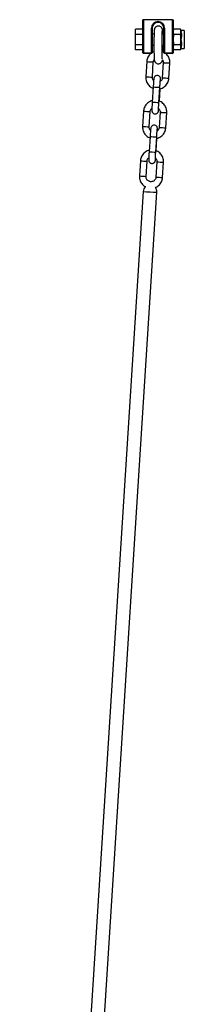
# Model space of a CAD drawing. Units: millimetres. Extents: x 5 to 415, y 5 to 292.
# Drawn here: x 88 to 92, y 222 to 243 of the extents above; entities that cross this region are included whole.
import ezdxf

# ---------------------------------------------------------------- set-up
doc = ezdxf.new("R2010")
doc.units = ezdxf.units.MM

msp = doc.modelspace()

# ---------------------------------------------------------------- linework, layer by layer
at = {"color": 7, "linetype": 'Continuous', "lineweight": 25}
for p, q in [((90.70914, 242.04322), (90.70914, 242.72664)), ((90.72342, 242.72664), (90.70914, 242.72664)), ((90.72342, 242.72664), (90.72342, 242.04322)), ((91.32342, 242.72664), (90.72342, 242.72664)), ((90.88771, 242.04322), (90.88771, 242.55179)), ((90.88771, 242.55179), (90.90199, 242.55179)), ((90.90199, 242.55179), (90.90199, 242.04322)), ((91.022, 242.68608), (91.02485, 242.68608)), ((91.022, 242.68608), (91.022, 242.67179)), ((91.02485, 242.67179), (91.022, 242.67179)), ((91.02485, 242.68608), (91.02485, 242.67179)), ((91.14485, 242.04322), (91.14485, 242.55179)), ((91.15914, 242.55179), (91.14485, 242.55179)), ((91.15914, 242.55179), (91.15914, 242.04322)), ((91.32342, 242.72664), (91.33771, 242.72664)), ((91.32342, 242.04322), (91.32342, 242.72664)), ((91.33771, 242.72664), (91.33771, 242.04322)), ((90.70914, 242.5291), (90.55771, 242.5291)), ((90.55771, 242.42188), (90.55771, 242.5291)), ((90.70914, 242.42188), (90.55771, 242.42188)), ((90.55771, 242.20743), (90.55771, 242.42188)), ((90.94117, 242.42894), (90.90199, 242.42894)), ((91.14485, 242.42894), (91.11956, 242.42894)), ((91.34541, 242.5291), (91.33771, 242.50036)), ((91.34541, 242.5291), (91.33771, 242.47549)), ((91.33771, 242.47549), (91.34541, 242.42188)), ((91.34541, 242.42188), (91.33771, 242.31465)), ((91.48715, 242.5291), (91.34541, 242.5291)), ((91.48715, 242.42188), (91.34541, 242.42188)), ((91.49202, 242.51096), (91.48715, 242.5291)), ((91.49202, 242.50729), (91.48715, 242.5291)), ((91.48715, 242.42188), (91.49202, 242.44369)), ((91.49202, 242.37825), (91.48715, 242.42188)), ((91.49485, 242.47549), (91.49202, 242.50729)), ((91.49202, 242.44369), (91.49485, 242.47549)), ((91.49202, 242.37825), (91.49202, 242.44369)), ((91.49485, 242.31465), (91.49202, 242.37825)), ((91.56628, 242.50036), (91.50581, 242.50036)), ((91.50581, 242.43673), (91.50581, 242.37482)), ((91.56628, 242.50036), (91.56628, 242.12894)), ((90.70914, 242.20743), (90.55771, 242.20743)), ((90.55771, 242.10021), (90.55771, 242.20743)), ((90.90199, 242.20037), (90.93889, 242.20037)), ((91.10746, 242.20037), (91.14485, 242.20037)), ((91.34541, 242.20743), (91.33771, 242.15382)), ((91.33771, 242.15382), (91.34541, 242.10021)), ((91.48715, 242.20743), (91.34541, 242.20743)), ((91.49202, 242.18562), (91.48715, 242.20743)), ((91.49202, 242.25105), (91.49485, 242.31465)), ((91.49202, 242.18562), (91.49202, 242.25105)), ((91.49485, 242.15382), (91.49202, 242.18562)), ((91.49202, 242.12202), (91.49485, 242.15382)), ((91.50581, 242.25448), (91.50581, 242.19258)), ((90.70914, 242.10021), (90.55771, 242.10021)), ((90.72342, 242.04322), (90.70914, 242.04322)), ((90.72342, 242.04322), (90.88771, 242.04322)), ((90.72342, 242.04322), (90.72342, 242.02894)), ((90.88771, 242.02894), (90.72342, 242.02894)), ((90.88771, 242.04322), (90.88771, 242.02894)), ((90.88771, 242.04322), (90.90199, 242.04322)), ((91.15914, 242.04322), (91.14485, 242.04322)), ((91.15914, 242.04322), (91.15914, 242.02894)), ((91.15914, 242.04322), (91.32342, 242.04322)), ((91.32342, 242.02894), (91.15914, 242.02894)), ((91.32342, 242.04322), (91.33771, 242.04322)), ((91.32342, 242.04322), (91.32342, 242.02894)), ((91.33771, 242.12894), (91.34541, 242.10021)), ((91.48715, 242.10021), (91.34541, 242.10021)), ((91.48715, 242.10021), (91.49202, 242.12202)), ((91.48715, 242.10021), (91.49202, 242.11835)), ((91.50581, 242.12894), (91.56628, 242.12894)), ((90.78908, 241.8607), (90.76916, 241.54704)), ((90.78908, 241.8607), (90.7891, 241.8607)), ((90.90603, 241.53835), (90.92595, 241.852)), ((91.13116, 241.83896), (91.11123, 241.5253)), ((91.2481, 241.51661), (91.26804, 241.83058)), ((90.92348, 241.33658), (90.90356, 241.02293)), ((91.04043, 241.01423), (91.06035, 241.32788)), ((91.24808, 241.51661), (91.2481, 241.51661)), ((91.05027, 241.04218), (91.06659, 241.29918)), ((90.72388, 240.83419), (90.70395, 240.52054)), ((90.72388, 240.83419), (90.7239, 240.8342)), ((90.84082, 240.51185), (90.86075, 240.8255)), ((91.06595, 240.81246), (91.04603, 240.4988)), ((91.18289, 240.49011), (91.20284, 240.80408)), ((90.85828, 240.31007), (90.83835, 239.99642)), ((90.97522, 239.98773), (90.99515, 240.30138)), ((91.18287, 240.49011), (91.18289, 240.49011)), ((90.98506, 240.01568), (91.00139, 240.27268)), ((90.65867, 239.80769), (90.63875, 239.49404)), ((90.65867, 239.80769), (90.65869, 239.8077)), ((90.77562, 239.48535), (90.79554, 239.799)), ((91.00075, 239.78596), (90.98082, 239.4723)), ((91.11769, 239.46361), (91.13763, 239.77758)), ((91.11767, 239.46361), (91.11769, 239.46361)), ((90.71572, 239.17423), (88.16363, 198.99811)), ((88.44877, 198.97999), (91.00086, 239.15611))]:
    msp.add_line(p, q, dxfattribs=at)
at = {"color": 8, "linetype": 'Continuous', "lineweight": 25}
for p, q in [((91.49202, 242.50729), (91.49202, 242.51096)), ((91.50581, 242.50036), (91.50581, 242.4969)), ((91.49202, 242.11835), (91.49202, 242.12202)), ((91.50581, 242.13241), (91.50581, 242.12894))]:
    msp.add_line(p, q, dxfattribs=at)
at = {"color": 7, "linetype": 'Continuous', "lineweight": 25, "flags": 128}
for points in [[(91.07516, 241.45461), (91.07592, 241.4783), (91.07609, 241.49695), (91.0757, 241.50625), (91.07502, 241.51241), (91.07308, 241.52149), (91.06747, 241.53545), (91.05674, 241.55038), (91.04063, 241.56298), (91.01895, 241.5708), (90.99519, 241.57089), (90.97496, 241.56405), (90.96046, 241.55388), (90.9505, 241.54254), (90.9443, 241.53174), (90.94116, 241.52368), (90.93966, 241.51843), (90.93858, 241.51345), (90.93727, 241.50544), (90.93504, 241.4865), (90.93278, 241.46265), (90.93016, 241.43121), (90.92746, 241.39538), (90.92479, 241.35671), (90.92348, 241.33658), (90.92348, 241.33658)], [(91.00995, 240.4281), (91.01072, 240.4518), (91.01088, 240.47045), (91.0105, 240.47975), (91.00981, 240.4859), (91.00787, 240.49498), (91.00227, 240.50895), (90.99153, 240.52387), (90.97542, 240.53648), (90.95375, 240.5443), (90.92999, 240.54439), (90.90975, 240.53755), (90.89526, 240.52738), (90.8853, 240.51604), (90.87909, 240.50524), (90.87595, 240.49718), (90.87446, 240.49193), (90.87337, 240.48695), (90.87206, 240.47894), (90.86983, 240.46), (90.86757, 240.43615), (90.86495, 240.40471), (90.86226, 240.36888), (90.85959, 240.33021), (90.85828, 240.31007), (90.85828, 240.31007)]]:
    msp.add_lwpolyline(points, dxfattribs=at)
at = {"color": 7, "linetype": 'Continuous', "lineweight": 25}
for centre, radius, start, end in [((91.022, 242.5518), 0.13429, 90, 180), ((91.022, 242.5518), 0.12, 90, 180), ((91.02485, 242.5518), 0.13429, 0, 90), ((91.02485, 242.5518), 0.12, 0, 90), ((91.50581, 242.51465), 0.01429, 195, 270), ((91.50572, 242.51113), 0.01424, 195.677051, 270.374128), ((91.50447, 242.45121), 0.01455, 211.138706, 275.316149), ((91.5037, 242.39577), 0.02105, 236.292942, 275.762723), ((91.50369, 242.23354), 0.02105, 84.208111, 123.682945), ((91.50447, 242.17808), 0.01456, 84.709479, 148.835665), ((90.72342, 242.04322), 0.01429, 180, 270), ((90.88771, 242.04322), 0.01429, 270, 0), ((91.15914, 242.04322), 0.01429, 180, 270), ((91.32342, 242.04322), 0.01429, 270, 0), ((91.50573, 242.11817), 0.01424, 89.646193, 164.302628), ((91.50581, 242.11465), 0.01429, 90, 165), ((90.85829, 239.16517), 0.14286, 132.405842, 176.365298), ((90.85829, 239.16517), 0.14286, 356.365298, 40.275755)]:
    msp.add_arc(centre, radius, start, end, dxfattribs=at)
at = {"color": 8, "linetype": 'Continuous', "lineweight": 25}
for centre, radius, start, end in [((91.87529, 257.86988), 16.04599, 266.11848, 266.60818), ((91.82634, 257.10932), 15.59814, 266.113829, 266.617519), ((92.3949, 260.6538), 19.17152, 266.16077, 266.570578), ((91.65162, 252.01581), 10.70403, 266.099473, 266.4579), ((91.69327, 252.09545), 10.78615, 266.263239, 266.636041), ((91.6087, 251.3486), 10.34973, 266.093338, 266.464035), ((91.61288, 250.79198), 9.7945, 266.238815, 266.649364), ((91.85641, 257.58542), 16.78946, 266.132184, 266.600201), ((91.76068, 256.07569), 15.591, 266.113713, 266.617635), ((91.58671, 250.99384), 10.70857, 266.099549, 266.457824), ((91.62876, 251.08026), 10.79749, 266.263435, 266.635845), ((92.32912, 259.61822), 19.16242, 266.160673, 266.570675), ((91.60814, 251.29837), 11.32813, 266.103529, 266.442211), ((91.60884, 250.76661), 10.79749, 266.263435, 266.635845), ((91.79133, 256.56076), 16.79131, 266.132189, 266.600152), ((92.08353, 255.7409), 15.99164, 266.118596, 266.60886), ((91.69592, 255.05632), 15.59814, 266.113829, 266.617519), ((92.23039, 258.06391), 18.63356, 266.154855, 266.576493), ((93.03704, 273.46345), 34.36771, 266.127101, 266.603427)]:
    msp.add_arc(centre, radius, start, end, dxfattribs=at)
at = {"color": 7, "linetype": 'Continuous', "lineweight": 25}
for points, knots in [([(91.11956, 242.42894), (91.1193, 242.43899), (91.11872, 242.46123), (91.11763, 242.48752), (91.11651, 242.5056), (91.11534, 242.51686), (91.11395, 242.52576), (91.11129, 242.53668), (91.10528, 242.55123), (91.0951, 242.56645), (91.07921, 242.58112), (91.05777, 242.59219), (91.03169, 242.59687), (91.00583, 242.59314), (90.9843, 242.58285), (90.96882, 242.5698), (90.95827, 242.55597), (90.95176, 242.54293), (90.94837, 242.53247), (90.94656, 242.52437), (90.94538, 242.5167), (90.94423, 242.50559), (90.94313, 242.48818), (90.94197, 242.45976), (90.94099, 242.42478), (90.94017, 242.38304), (90.93954, 242.33658), (90.93911, 242.2865), (90.93891, 242.24214), (90.93889, 242.21496), (90.93889, 242.20542)], [0, 0, 0, 0, 0.04890635, 0.10829629, 0.1694031, 0.20371899, 0.22394208, 0.24267993, 0.25981263, 0.281053, 0.30440777, 0.33137827, 0.36014195, 0.39097277, 0.41645468, 0.43851654, 0.45791624, 0.47484524, 0.48945659, 0.50292965, 0.52220901, 0.55350889, 0.61615174, 0.67347109, 0.73396078, 0.79308149, 0.85171177, 0.91013719, 0.96845785, 1, 1, 1, 1]), ([(91.10746, 242.20542), (91.10746, 242.21454), (91.10748, 242.24103), (91.10767, 242.28446), (91.10809, 242.33365), (91.1087, 242.37894), (91.10948, 242.4189), (91.11038, 242.4521), (91.11136, 242.47639), (91.11212, 242.48985), (91.11271, 242.49567), (91.11263, 242.49508), (91.11261, 242.49498)], [0, 0, 0, 0, 0.065345282, 0.189940245, 0.314543986, 0.43898327, 0.563084449, 0.686498277, 0.808429768, 0.91005111, 0.983305791, 1, 1, 1, 1]), ([(91.50581, 242.4969), (91.50483, 242.49403), (91.50309, 242.48897), (91.4974, 242.47986), (91.49489, 242.47556), (91.49485, 242.47549)], [0, 0, 0, 0, 0.56409419, 0.99262988, 1, 1, 1, 1]), ([(91.49485, 242.47549), (91.49489, 242.47541), (91.49926, 242.46768), (91.50479, 242.45551), (91.50562, 242.44031), (91.50581, 242.43673)], [0, 0, 0, 0, 0.00742087, 0.76629751, 1, 1, 1, 1]), ([(91.50581, 242.37482), (91.50483, 242.36353), (91.50309, 242.34365), (91.49739, 242.3235), (91.49489, 242.3148), (91.49485, 242.31465)], [0, 0, 0, 0, 0.56406008, 0.9926076, 1, 1, 1, 1]), ([(90.93889, 242.20542), (90.93889, 242.19619), (90.93891, 242.16934), (90.9391, 242.12531), (90.93953, 242.07531), (90.94015, 242.029), (90.94096, 241.98769), (90.94193, 241.95243), (90.94307, 241.92387), (90.94419, 241.90582), (90.94534, 241.89444), (90.94667, 241.88566), (90.94925, 241.87476), (90.95515, 241.86021), (90.9651, 241.84503), (90.98077, 241.83026), (91.00199, 241.81899), (91.02803, 241.81399), (91.05404, 241.81744), (91.07581, 241.82759), (91.09148, 241.84058), (91.10218, 241.85441), (91.10881, 241.86752), (91.11228, 241.87808), (91.11412, 241.88622), (91.11517, 241.89279), (91.11558, 241.89691), (91.1158, 241.89911)], [0, 0, 0, 0, 0.03730032, 0.10844322, 0.17968273, 0.25099316, 0.32247635, 0.3942869, 0.46681149, 0.5413637, 0.58297191, 0.60868889, 0.63229025, 0.65278637, 0.67874162, 0.70708282, 0.73989022, 0.77498103, 0.81293707, 0.84424601, 0.87131839, 0.89512245, 0.91590082, 0.93388642, 0.95028787, 0.97340564, 1, 1, 1, 1]), ([(91.11262, 241.91588), (91.11261, 241.91594), (91.11259, 241.9161), (91.112, 241.92298), (91.11125, 241.93688), (91.11035, 241.96022), (91.10947, 241.99214), (91.10871, 242.03136), (91.1081, 242.07625), (91.10768, 242.12522), (91.10748, 242.16897), (91.10747, 242.19588), (91.10746, 242.20542)], [0, 0, 0, 0, 0.03677427, 0.10901531, 0.20510988, 0.31714144, 0.43664856, 0.5591271, 0.68284649, 0.80711829, 0.93165291, 1, 1, 1, 1]), ([(91.12103, 242.06603), (91.12109, 242.07042), (91.12136, 242.09014), (91.12164, 242.12919), (91.12184, 242.17017), (91.12182, 242.1941), (91.12182, 242.20037)], [0, 0, 0, 0, 0.10849191, 0.48739094, 0.86569868, 1, 1, 1, 1]), ([(91.33771, 242.31465), (91.33855, 242.28781), (91.33967, 242.25194), (91.34425, 242.21638), (91.34541, 242.20743)], [0, 0, 0, 0, 0.74829668, 1, 1, 1, 1]), ([(91.48715, 242.20743), (91.4883, 242.21638), (91.49016, 242.2309), (91.4915, 242.24547), (91.49202, 242.25105)], [0, 0, 0, 0, 0.61662504, 1, 1, 1, 1]), ([(91.49485, 242.31465), (91.49489, 242.3145), (91.49928, 242.29922), (91.50478, 242.27876), (91.50562, 242.25911), (91.50581, 242.25448)], [0, 0, 0, 0, 0.00739765, 0.76629017, 1, 1, 1, 1]), ([(91.50581, 242.19258), (91.50483, 242.18418), (91.50309, 242.16939), (91.4974, 242.15819), (91.49489, 242.15389), (91.49485, 242.15382)], [0, 0, 0, 0, 0.56409714, 0.99263707, 1, 1, 1, 1]), ([(91.49485, 242.15382), (91.49489, 242.15374), (91.49926, 242.14601), (91.50479, 242.13793), (91.50562, 242.13346), (91.50581, 242.13241)], [0, 0, 0, 0, 0.0074278, 0.76630004, 1, 1, 1, 1]), ([(90.8755, 242.02894), (90.86804, 242.02281), (90.84855, 242.00682), (90.82416, 241.97367), (90.80314, 241.93201), (90.79224, 241.89344), (90.78992, 241.86934), (90.78908, 241.8607)], [0, 0, 0, 0, 0.14863044, 0.38782986, 0.62702553, 0.86621023, 1, 1, 1, 1]), ([(90.93967, 242.06751), (90.93608, 242.06638), (90.92253, 242.06212), (90.9107, 242.0541), (90.90199, 242.04821)], [0, 0, 0, 0, 0.264932127, 1, 1, 1, 1]), ([(91.14485, 242.05463), (91.13385, 242.06118), (91.12211, 242.06816), (91.10902, 242.07142), (91.1082, 242.07163)], [0, 0, 0, 0, 0.93751941, 1, 1, 1, 1]), ([(91.26802, 241.83027), (91.26829, 241.83985), (91.26899, 241.86496), (91.26238, 241.90534), (91.24664, 241.94948), (91.22209, 241.98912), (91.19997, 242.01602), (91.18474, 242.02703), (91.18209, 242.02894)], [0, 0, 0, 0, 0.12796269, 0.33495094, 0.54213101, 0.74930805, 0.95646456, 1, 1, 1, 1]), ([(90.92595, 241.852), (90.92638, 241.85608), (90.92788, 241.8702), (90.93323, 241.88842), (90.94202, 241.89964), (90.94454, 241.90286)], [0, 0, 0, 0, 0.22436495, 0.77703857, 1, 1, 1, 1]), ([(91.1158, 241.89911), (91.12013, 241.89102), (91.12904, 241.87438), (91.13174, 241.85303), (91.13125, 241.84118), (91.13116, 241.83896)], [0, 0, 0, 0, 0.43455216, 0.89370939, 1, 1, 1, 1]), ([(90.76916, 241.54704), (90.7689, 241.53745), (90.7682, 241.51236), (90.77479, 241.47194), (90.79063, 241.42795), (90.81479, 241.38777), (90.84628, 241.35322), (90.88215, 241.32571), (90.90907, 241.31408), (90.92171, 241.30862)], [0, 0, 0, 0, 0.09502077, 0.248664579, 0.402473991, 0.556280201, 0.710087847, 0.863886122, 1, 1, 1, 1]), ([(90.9329, 241.46395), (90.92932, 241.46763), (90.91861, 241.47861), (90.90894, 241.50232), (90.90541, 241.52426), (90.90593, 241.53612), (90.90603, 241.53835)], [0, 0, 0, 0, 0.18838592, 0.56264728, 0.91778848, 1, 1, 1, 1]), ([(91.11123, 241.5253), (91.11083, 241.52121), (91.10941, 241.50702), (91.10093, 241.48385), (91.08647, 241.46199), (91.07371, 241.45323), (91.06936, 241.45024)], [0, 0, 0, 0, 0.138578239, 0.480191794, 0.822780047, 1, 1, 1, 1]), ([(91.05842, 241.29756), (91.06034, 241.2978), (91.07764, 241.3), (91.1087, 241.31263), (91.14934, 241.33539), (91.18453, 241.36642), (91.21318, 241.40344), (91.23401, 241.44535), (91.24495, 241.48386), (91.24727, 241.50796), (91.2481, 241.51661)], [0, 0, 0, 0, 0.018581327, 0.168198785, 0.317813918, 0.467432342, 0.617059859, 0.766667107, 0.916308933, 1, 1, 1, 1]), ([(91.06035, 241.32788), (91.06079, 241.33465), (91.06206, 241.35436), (91.06428, 241.3864), (91.06691, 241.42129), (91.06936, 241.45089), (91.07145, 241.47266), (91.07264, 241.48368), (91.07342, 241.48837), (91.07325, 241.48757), (91.07323, 241.48747)], [0, 0, 0, 0, 0.08864299, 0.25808625, 0.42751767, 0.59621055, 0.76310466, 0.90084366, 0.98794829, 1, 1, 1, 1]), ([(90.90538, 241.05162), (90.89131, 241.04741), (90.86233, 241.03874), (90.8227, 241.01515), (90.78743, 240.98446), (90.7588, 240.94735), (90.73797, 240.90546), (90.72703, 240.86694), (90.72471, 240.84284), (90.72388, 240.83419)], [0, 0, 0, 0, 0.14520378, 0.29895133, 0.45270227, 0.60646255, 0.76022214, 0.91397468, 1, 1, 1, 1]), ([(90.90356, 241.02293), (90.90313, 241.01603), (90.90187, 240.99593), (90.89998, 240.96321), (90.89812, 240.92733), (90.89676, 240.89619), (90.89595, 240.87108), (90.8958, 240.85572), (90.89604, 240.84682), (90.89677, 240.83887), (90.89877, 240.8284), (90.90429, 240.81425), (90.915, 240.79935), (90.93151, 240.78638), (90.95302, 240.77863), (90.97622, 240.77854), (90.99639, 240.78538), (91.01136, 240.79589), (91.02146, 240.80742), (91.02765, 240.81833), (91.03088, 240.82696), (91.03254, 240.83306), (91.03377, 240.83901), (91.03511, 240.84772), (91.03678, 240.86187), (91.03835, 240.87891), (91.03908, 240.88686)], [0, 0, 0, 0, 0.03666324, 0.10679538, 0.17711254, 0.24767279, 0.31885089, 0.3919458, 0.43321137, 0.45317108, 0.47393098, 0.50191764, 0.53479488, 0.57112495, 0.61195331, 0.65404211, 0.69191156, 0.7233583, 0.7503919, 0.77344138, 0.79144878, 0.80609316, 0.82460432, 0.86124878, 0.93534984, 1, 1, 1, 1]), ([(91.03305, 240.85465), (91.03304, 240.85484), (91.03302, 240.85541), (91.03299, 240.86245), (91.03332, 240.87674), (91.03417, 240.89984), (91.03558, 240.93027), (91.03749, 240.96588), (91.0392, 240.99477), (91.04022, 241.01096), (91.04043, 241.01423)], [0, 0, 0, 0, 0.05366154, 0.15813556, 0.29505486, 0.45292063, 0.61879893, 0.78745518, 0.95711993, 1, 1, 1, 1]), ([(91.20282, 240.80376), (91.20308, 240.81335), (91.20378, 240.83845), (91.19719, 240.87886), (91.18136, 240.92288), (91.15716, 240.96296), (91.12579, 240.99787), (91.08803, 241.02512), (91.05947, 241.04095), (91.04342, 241.04502), (91.0424, 241.04528)], [0, 0, 0, 0, 0.09240552, 0.24187765, 0.3914883, 0.5410794, 0.69068926, 0.84029, 0.98989183, 1, 1, 1, 1]), ([(90.86075, 240.8255), (90.86115, 240.8296), (90.86255, 240.8438), (90.87115, 240.86684), (90.88388, 240.88703), (90.8945, 240.89456), (90.89682, 240.8962)], [0, 0, 0, 0, 0.15098377, 0.522895618, 0.896015192, 1, 1, 1, 1]), ([(91.03395, 240.8926), (91.0394, 240.88713), (91.05207, 240.87442), (91.06313, 240.84855), (91.06656, 240.82655), (91.06605, 240.81469), (91.06595, 240.81246)], [0, 0, 0, 0, 0.25854456, 0.60045631, 0.92489539, 1, 1, 1, 1]), ([(90.70395, 240.52054), (90.70369, 240.51095), (90.70299, 240.48585), (90.70958, 240.44544), (90.72542, 240.40144), (90.74958, 240.36127), (90.78108, 240.32672), (90.81694, 240.29921), (90.84386, 240.28758), (90.8565, 240.28212)], [0, 0, 0, 0, 0.09502071, 0.24866445, 0.40247283, 0.55628042, 0.71008799, 0.86388619, 1, 1, 1, 1]), ([(90.86769, 240.43745), (90.86411, 240.44113), (90.85341, 240.45211), (90.84373, 240.47582), (90.84021, 240.49776), (90.84072, 240.50962), (90.84082, 240.51185)], [0, 0, 0, 0, 0.18837972, 0.56264699, 0.91778814, 1, 1, 1, 1]), ([(90.99322, 240.27106), (90.99513, 240.2713), (91.01244, 240.2735), (91.04349, 240.28613), (91.08413, 240.30889), (91.11932, 240.33992), (91.14798, 240.37694), (91.1688, 240.41885), (91.17974, 240.45736), (91.18206, 240.48146), (91.18289, 240.49011)], [0, 0, 0, 0, 0.0185786, 0.16819854, 0.3178112, 0.46742952, 0.61704127, 0.766668, 0.91630899, 1, 1, 1, 1]), ([(90.99515, 240.30138), (90.99558, 240.30815), (90.99685, 240.32786), (90.99907, 240.3599), (91.0017, 240.39478), (91.00415, 240.42439), (91.00624, 240.44615), (91.00744, 240.45718), (91.00821, 240.46187), (91.00804, 240.46107), (91.00802, 240.46097)], [0, 0, 0, 0, 0.08864299, 0.25808649, 0.42751766, 0.59621077, 0.76310467, 0.90084366, 0.98794829, 1, 1, 1, 1]), ([(91.04603, 240.4988), (91.04562, 240.49471), (91.04421, 240.48052), (91.03572, 240.45735), (91.02126, 240.43549), (91.0085, 240.42673), (91.00415, 240.42374)], [0, 0, 0, 0, 0.138578587, 0.480196115, 0.822779602, 1, 1, 1, 1]), ([(90.84018, 240.02512), (90.8261, 240.02091), (90.79712, 240.01224), (90.75749, 239.98865), (90.72223, 239.95796), (90.69359, 239.92084), (90.67277, 239.87896), (90.66183, 239.84044), (90.65951, 239.81634), (90.65867, 239.80769)], [0, 0, 0, 0, 0.14520393, 0.29894921, 0.45270031, 0.60646247, 0.76022222, 0.91397492, 1, 1, 1, 1]), ([(90.83835, 239.99642), (90.83792, 239.98953), (90.83666, 239.96943), (90.83478, 239.9367), (90.83292, 239.90083), (90.83155, 239.86969), (90.83074, 239.84458), (90.83059, 239.82922), (90.83083, 239.82032), (90.83157, 239.81237), (90.83357, 239.8019), (90.83908, 239.78775), (90.84979, 239.77285), (90.8663, 239.75988), (90.88781, 239.75213), (90.91101, 239.75203), (90.93118, 239.75888), (90.94616, 239.76939), (90.95626, 239.78092), (90.96244, 239.79183), (90.96568, 239.80046), (90.96733, 239.80656), (90.96856, 239.81251), (90.9699, 239.82122), (90.97157, 239.83537), (90.97314, 239.85241), (90.97387, 239.86036)], [0, 0, 0, 0, 0.036663, 0.10679487, 0.17711176, 0.24767177, 0.31884955, 0.39194418, 0.43320957, 0.45316929, 0.47392911, 0.50191566, 0.53479191, 0.57112302, 0.6119498, 0.6540385, 0.69191164, 0.72335949, 0.75039299, 0.77344238, 0.79144971, 0.80609376, 0.824605, 0.86124925, 0.93535, 1, 1, 1, 1]), ([(90.96784, 239.82815), (90.96783, 239.82834), (90.96781, 239.82891), (90.96778, 239.83595), (90.96812, 239.85024), (90.96896, 239.87334), (90.97037, 239.90377), (90.97228, 239.93938), (90.974, 239.96827), (90.97502, 239.98446), (90.97522, 239.98773)], [0, 0, 0, 0, 0.05366154, 0.15813557, 0.29505492, 0.45292063, 0.61879894, 0.78745539, 0.95712015, 1, 1, 1, 1]), ([(91.13761, 239.77726), (91.13788, 239.78685), (91.13857, 239.81195), (91.13198, 239.85236), (91.11615, 239.89638), (91.09196, 239.93646), (91.06059, 239.97137), (91.02282, 239.99861), (90.99427, 240.01445), (90.97821, 240.01852), (90.97719, 240.01878)], [0, 0, 0, 0, 0.09242554, 0.24189465, 0.39150227, 0.54108895, 0.69069578, 0.8402957, 0.98989204, 1, 1, 1, 1]), ([(90.79554, 239.799), (90.79594, 239.8031), (90.79735, 239.81729), (90.80595, 239.84034), (90.81867, 239.86053), (90.8293, 239.86805), (90.83161, 239.86969)], [0, 0, 0, 0, 0.15098418, 0.52290044, 0.89601491, 1, 1, 1, 1]), ([(90.96874, 239.8661), (90.9742, 239.86063), (90.98686, 239.84792), (90.99792, 239.82205), (91.00136, 239.80005), (91.00084, 239.78819), (91.00074, 239.78596)], [0, 0, 0, 0, 0.25854456, 0.60045631, 0.92489539, 1, 1, 1, 1]), ([(90.63875, 239.49404), (90.63848, 239.48445), (90.63779, 239.45935), (90.64437, 239.41893), (90.66023, 239.37496), (90.68433, 239.33469), (90.71603, 239.30052), (90.74302, 239.27835), (90.76017, 239.27046), (90.76322, 239.26906)], [0, 0, 0, 0, 0.10591819, 0.27718259, 0.44863157, 0.62007699, 0.79152401, 0.96296059, 1, 1, 1, 1]), ([(90.98082, 239.4723), (90.98041, 239.46821), (90.97899, 239.45404), (90.9707, 239.43062), (90.95263, 239.40564), (90.92792, 239.38705), (90.89888, 239.37651), (90.86802, 239.37494), (90.83805, 239.38249), (90.8116, 239.39849), (90.79099, 239.42154), (90.77831, 239.44913), (90.77501, 239.47126), (90.77552, 239.48312), (90.77562, 239.48535)], [0, 0, 0, 0, 0.03825694, 0.13256534, 0.22714281, 0.32173753, 0.41634684, 0.51097161, 0.60560058, 0.70022155, 0.79483513, 0.8894536, 0.97922, 1, 1, 1, 1]), ([(90.96558, 239.25627), (90.96967, 239.25759), (90.98853, 239.26368), (91.01875, 239.28294), (91.05416, 239.31327), (91.08276, 239.35048), (91.1036, 239.39233), (91.11453, 239.43086), (91.11686, 239.45496), (91.11769, 239.46361)], [0, 0, 0, 0, 0.04736972, 0.21871764, 0.39006933, 0.56141159, 0.73277292, 0.90412723, 1, 1, 1, 1])]:
    msp.add_open_spline(points, degree=3, knots=knots, dxfattribs=at)
at = {"color": 8, "linetype": 'Continuous', "lineweight": 25}
for points, knots in [([(91.13144, 241.83894), (91.13223, 241.83887), (91.13386, 241.83874), (91.14893, 241.83776), (91.17116, 241.83632), (91.19794, 241.83461), (91.22496, 241.83289), (91.24793, 241.83146), (91.26429, 241.83046), (91.26677, 241.83033), (91.268, 241.83026)], [0, 0, 0, 0, 0.11856292, 0.24448182, 0.37039977, 0.49631903, 0.62224246, 0.74816223, 0.87408026, 1, 1, 1, 1]), ([(91.06624, 240.81244), (91.06703, 240.81237), (91.06865, 240.81224), (91.08372, 240.81125), (91.10596, 240.80982), (91.13273, 240.80811), (91.15975, 240.80639), (91.18272, 240.80496), (91.19908, 240.80396), (91.20156, 240.80382), (91.2028, 240.80376)], [0, 0, 0, 0, 0.11856273, 0.24448142, 0.37040244, 0.49632149, 0.62224077, 0.74816034, 0.87408046, 1, 1, 1, 1])]:
    msp.add_open_spline(points, degree=3, knots=knots, dxfattribs=at)

doc.saveas('drawing.dxf')
